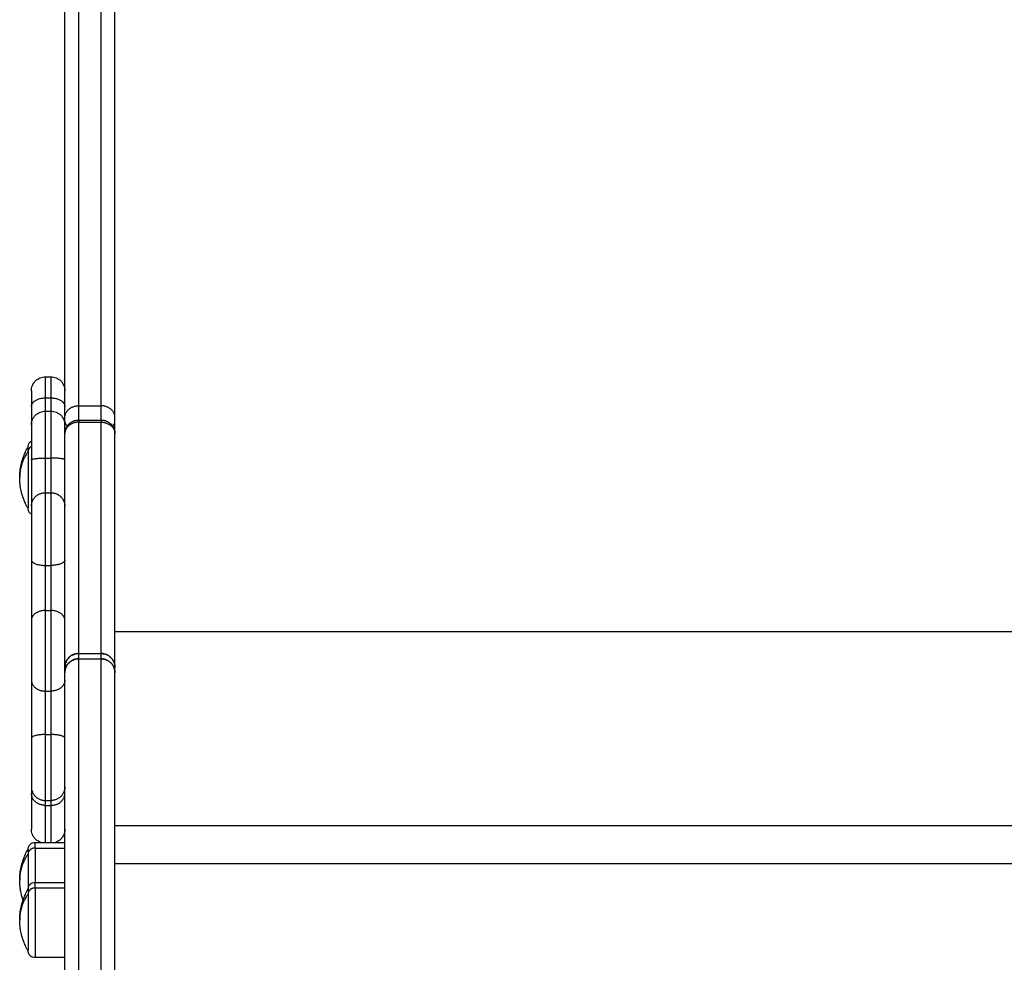
# Model space of a CAD drawing. Units: millimetres. Extents: x -4.4 to 6.9, y 0 to 13.1.
# Drawn here: x 3 to 3.3, y 8.5 to 8.9 of the extents above; entities that cross this region are included whole.
import ezdxf

# ---------------------------------------------------------------- set-up
doc = ezdxf.new("R2010")
doc.units = ezdxf.units.MM
doc.layers.add('Make2D$Visible$Curves', color=7, linetype='Continuous')
doc.layers.add('Make2D$Visible$Tangents', color=8, linetype='Continuous')

# ---------------------------------------------------------------- blocks, each defined once
blk = doc.blocks.new('OPSHA_S085B')
at = {"layer": 'Make2D$Visible$Curves', "color": 0, "lineweight": -3}
for points, weights in [([(1763.99088, 6914.93115), (1763.99088, 6915.31081), (1763.99088, 6915.8356)], [1, 0.990945970188, 1]), ([(1764.00888, 6914.93115), (1764.00888, 6915.31081), (1764.00888, 6915.8356)], [1, 0.990945970188, 1]), ([(1763.97888, 6914.94076), (1763.97888, 6914.94076), (1763.97888, 6914.93515)], [1, 0.89735805532, 1]), ([(1763.97888, 6914.93515), (1763.97888, 6914.93038), (1763.97888, 6914.92843)], [1, 0.93460681659, 0.952537628061]), ([(1763.97888, 6914.92843), (1763.97888, 6914.92843), (1763.97888, 6914.91594)], [1, 0.752563646414, 1]), ([(1763.99088, 6914.84143), (1763.99088, 6914.84244), (1763.99088, 6914.92525)], [1, 0.962213351265, 1]), ([(1764.00888, 6914.84143), (1764.00888, 6914.84244), (1764.00888, 6914.92525)], [1, 0.962213351265, 1]), ([(1763.97768, 6914.91892), (1763.97768, 6914.92056), (1763.97768, 6914.92056)], [1, 0.894617255526, 0.865067764398]), ([(1763.97888, 6914.91594), (1763.97888, 6914.90288), (1763.97888, 6914.89933)], [1, 0.835096414884, 1]), ([(1763.97888, 6914.87998), (1763.97888, 6914.86779), (1763.97888, 6914.85838)], [1, 0.835096414884, 1]), ([(1763.97888, 6914.8369), (1763.97888, 6914.82885), (1763.97888, 6914.81609)], [1, 0.835096414884, 1]), ([(1763.97888, 6914.79852), (1763.97888, 6914.79779), (1763.97888, 6914.79619)], [1, 0.988358480183, 1]), ([(1763.97888, 6914.79619), (1763.97888, 6914.78333), (1763.97888, 6914.78333)], [1, 0.963014703403, 1]), ([(1763.97768, 6914.77611), (1763.97768, 6914.77611), (1763.97768, 6914.77446)], [1, 0.961860756799, 1]), ([(1763.97768, 6914.76178), (1763.97768, 6914.76178), (1763.97768, 6914.76013)], [1, 0.961860756799, 1])]:
    blk.add_rational_spline(points, weights, degree=2, dxfattribs=at)
for points, knots in [([(1763.97888, 6914.94076), (1763.97888, 6914.94076), (1763.97888, 6914.94078), (1763.97888, 6914.94078), (1763.97888, 6914.94079), (1763.97889, 6914.94081), (1763.97889, 6914.94082), (1763.97889, 6914.94086), (1763.97889, 6914.94088), (1763.97889, 6914.94096), (1763.97889, 6914.941), (1763.9789, 6914.94116), (1763.97891, 6914.94126), (1763.97893, 6914.94146), (1763.97895, 6914.94156), (1763.97903, 6914.94198), (1763.97912, 6914.9423), (1763.97949, 6914.94323), (1763.97987, 6914.94381), (1763.98035, 6914.94429), (1763.98083, 6914.94478), (1763.98141, 6914.94515), (1763.98263, 6914.94564), (1763.98325, 6914.94576), (1763.98388, 6914.94576)], [0, 0, 0, 0, 0, 0, 0.018744, 0.018744, 0.056233, 0.056233, 0.131209, 0.131209, 0.281174, 0.281174, 0.588067, 0.588067, 0.901562, 0.901562, 1.878626, 1.878626, 3.942841, 3.942841, 3.942841, 5.99839, 5.99839, 7.895236, 7.895236, 7.895236, 7.895236]), ([(1763.98588, 6914.94576), (1763.98651, 6914.94576), (1763.98714, 6914.94564), (1763.98836, 6914.94515), (1763.98894, 6914.94478), (1763.98942, 6914.94429), (1763.9899, 6914.94381), (1763.99028, 6914.94323), (1763.99065, 6914.9423), (1763.99074, 6914.94198), (1763.99082, 6914.94156), (1763.99084, 6914.94146), (1763.99086, 6914.94126), (1763.99087, 6914.94116), (1763.99088, 6914.941), (1763.99088, 6914.94096), (1763.99088, 6914.94088), (1763.99088, 6914.94086), (1763.99088, 6914.94082), (1763.99088, 6914.94081), (1763.99088, 6914.94079), (1763.99088, 6914.94078), (1763.99088, 6914.94077), (1763.99088, 6914.94077), (1763.99088, 6914.94076), (1763.99088, 6914.94076), (1763.99088, 6914.94076), (1763.99088, 6914.94076), (1763.99088, 6914.94076)], [0, 0, 0, 0, 1.896846, 1.896846, 3.952395, 3.952395, 3.952395, 6.009271, 6.009271, 6.982861, 6.982861, 7.295242, 7.295242, 7.601044, 7.601044, 7.750475, 7.750475, 7.825189, 7.825189, 7.862547, 7.862547, 7.881227, 7.881227, 7.890566, 7.890566, 7.895236, 7.895236, 7.895236, 7.895236, 7.895236, 7.895236]), ([(1763.97888, 6914.92843), (1763.97888, 6914.92844), (1763.97888, 6914.92845), (1763.97888, 6914.92846), (1763.97888, 6914.92846), (1763.97889, 6914.92848), (1763.97889, 6914.9285), (1763.97889, 6914.92853), (1763.97889, 6914.92856), (1763.97889, 6914.92863), (1763.97889, 6914.92868), (1763.9789, 6914.92883), (1763.97891, 6914.92893), (1763.97893, 6914.92914), (1763.97895, 6914.92924), (1763.97903, 6914.92966), (1763.97912, 6914.92997), (1763.97949, 6914.93091), (1763.97987, 6914.93149), (1763.98035, 6914.93197), (1763.98083, 6914.93245), (1763.98141, 6914.93283), (1763.98263, 6914.93331), (1763.98325, 6914.93343), (1763.98388, 6914.93343)], [0, 0, 0, 0, 0.014008, 0.014008, 0.032686, 0.032686, 0.070041, 0.070041, 0.144751, 0.144751, 0.294183, 0.294183, 0.599986, 0.599986, 0.912367, 0.912367, 1.88596, 1.88596, 3.942841, 3.942841, 3.942841, 5.99839, 5.99839, 7.895236, 7.895236, 7.895236, 7.895236]), ([(1763.98588, 6914.93343), (1763.98651, 6914.93343), (1763.98714, 6914.93331), (1763.98836, 6914.93283), (1763.98894, 6914.93245), (1763.98942, 6914.93197), (1763.9899, 6914.93149), (1763.99028, 6914.93091), (1763.99065, 6914.92997), (1763.99074, 6914.92966), (1763.99082, 6914.92924), (1763.99084, 6914.92914), (1763.99086, 6914.92893), (1763.99087, 6914.92883), (1763.99088, 6914.92868), (1763.99088, 6914.92863), (1763.99088, 6914.92856), (1763.99088, 6914.92853), (1763.99088, 6914.9285), (1763.99088, 6914.92848), (1763.99088, 6914.92846), (1763.99088, 6914.92846), (1763.99088, 6914.92845), (1763.99088, 6914.92844), (1763.99088, 6914.92843)], [0, 0, 0, 0, 1.896846, 1.896846, 3.952395, 3.952395, 3.952395, 6.009271, 6.009271, 6.982861, 6.982861, 7.295242, 7.295242, 7.601044, 7.601044, 7.750475, 7.750475, 7.825189, 7.825189, 7.862547, 7.862547, 7.881227, 7.881227, 7.895236, 7.895236, 7.895236, 7.895236]), ([(1763.97468, 6914.90956), (1763.97468, 6914.90997), (1763.9747, 6914.91038), (1763.97474, 6914.91114), (1763.97477, 6914.9115), (1763.97483, 6914.91211), (1763.97487, 6914.91237), (1763.97493, 6914.91284), (1763.97497, 6914.91305), (1763.97506, 6914.91357), (1763.97511, 6914.91387), (1763.97552, 6914.91574), (1763.97603, 6914.91726), (1763.97671, 6914.91871), (1763.977, 6914.91934), (1763.97733, 6914.91996), (1763.97768, 6914.92056)], [34.099739, 34.099739, 34.099739, 34.099739, 35.321704, 35.321704, 36.391804, 36.391804, 37.170648, 37.170648, 37.820469, 37.820469, 38.745715, 38.745715, 43.55053, 43.55053, 43.55053, 45.65516, 45.65516, 45.65516, 45.65516]), ([(1763.97768, 6914.92056), (1763.97768, 6914.92057), (1763.97768, 6914.92057), (1763.97768, 6914.92058), (1763.97768, 6914.92058), (1763.97768, 6914.92059), (1763.97768, 6914.9206), (1763.97769, 6914.92061), (1763.97769, 6914.92063), (1763.97769, 6914.92066), (1763.97769, 6914.92069), (1763.97769, 6914.92076), (1763.9777, 6914.92081), (1763.97771, 6914.92092), (1763.97772, 6914.92097), (1763.97776, 6914.92118), (1763.9778, 6914.92133), (1763.97799, 6914.9218), (1763.97818, 6914.92209), (1763.97842, 6914.92233), (1763.97856, 6914.92247), (1763.97872, 6914.9226), (1763.97888, 6914.9227)], [0, 0, 0, 0, 0.007004, 0.007004, 0.016343, 0.016343, 0.03502, 0.03502, 0.072376, 0.072376, 0.147091, 0.147091, 0.299993, 0.299993, 0.456184, 0.456184, 0.94298, 0.94298, 1.971421, 1.971421, 1.971421, 2.571806, 2.571806, 2.571806, 2.571806]), ([(1763.97768, 6914.89856), (1763.97733, 6914.89917), (1763.977, 6914.89978), (1763.97671, 6914.90042), (1763.97603, 6914.90187), (1763.97552, 6914.90339), (1763.97511, 6914.90526), (1763.97506, 6914.90556), (1763.97497, 6914.90608), (1763.97493, 6914.90629), (1763.97487, 6914.90676), (1763.97483, 6914.90702), (1763.97477, 6914.90763), (1763.97474, 6914.90799), (1763.9747, 6914.90875), (1763.97468, 6914.90916), (1763.97468, 6914.90956)], [22.544318, 22.544318, 22.544318, 22.544318, 24.648948, 24.648948, 24.648948, 29.453763, 29.453763, 30.379009, 30.379009, 31.02883, 31.02883, 31.807674, 31.807674, 32.877774, 32.877774, 34.099739, 34.099739, 34.099739, 34.099739]), ([(1763.97888, 6914.89643), (1763.97872, 6914.89653), (1763.97856, 6914.89666), (1763.97842, 6914.8968), (1763.97818, 6914.89704), (1763.97799, 6914.89733), (1763.9778, 6914.89779), (1763.97776, 6914.89795), (1763.97772, 6914.89816), (1763.97771, 6914.89821), (1763.9777, 6914.89831), (1763.97769, 6914.89836), (1763.97769, 6914.89844), (1763.97769, 6914.89847), (1763.97769, 6914.8985), (1763.97769, 6914.89851), (1763.97768, 6914.89853), (1763.97768, 6914.89854), (1763.97768, 6914.89855), (1763.97768, 6914.89855), (1763.97768, 6914.89856), (1763.97768, 6914.89856), (1763.97768, 6914.89856)], [1.375813, 1.375813, 1.375813, 1.375813, 1.976198, 1.976198, 1.976198, 3.004636, 3.004636, 3.491431, 3.491431, 3.647621, 3.647621, 3.800522, 3.800522, 3.875238, 3.875238, 3.912594, 3.912594, 3.931274, 3.931274, 3.940613, 3.940613, 3.947612, 3.947612, 3.947612, 3.947612]), ([(1763.99588, 6914.84643), (1763.99562, 6914.84643), (1763.99506, 6914.84639), (1763.99423, 6914.84618), (1763.99342, 6914.84581), (1763.99267, 6914.8453), (1763.99202, 6914.84465), (1763.9915, 6914.8439), (1763.99114, 6914.84309), (1763.99093, 6914.84226), (1763.99089, 6914.8417), (1763.99088, 6914.84143)], [0, 0, 0, 0, 0.809438, 1.663253, 2.551853, 3.462713, 4.381242, 5.292102, 6.180702, 7.034517, 7.843954, 7.843954, 7.843954, 7.843954]), ([(1763.99344, 6914.84579), (1763.99349, 6914.84582), (1763.99354, 6914.84585), (1763.99366, 6914.84591), (1763.99374, 6914.84595), (1763.99389, 6914.84602), (1763.99397, 6914.84605), (1763.99412, 6914.84611), (1763.9942, 6914.84614), (1763.99435, 6914.84619), (1763.99443, 6914.84622), (1763.99466, 6914.84628), (1763.99482, 6914.84632), (1763.99513, 6914.84638), (1763.99528, 6914.8464), (1763.99559, 6914.84643), (1763.99574, 6914.84643), (1763.99588, 6914.84643)], [-2.614652, -2.614652, -2.614652, -2.614652, -2.451236, -2.451236, -2.206112, -2.206112, -1.960988, -1.960988, -1.715865, -1.715865, -1.470741, -1.470741, -0.980494, -0.980494, -0.490247, -0.490247, 0, 0, 0, 0]), ([(1764.00888, 6914.84143), (1764.00888, 6914.84158), (1764.00888, 6914.84173), (1764.00885, 6914.84203), (1764.00883, 6914.84219), (1764.00877, 6914.8425), (1764.00874, 6914.84265), (1764.00867, 6914.84289), (1764.00865, 6914.84296), (1764.00859, 6914.84312), (1764.00856, 6914.8432), (1764.0085, 6914.84335), (1764.00847, 6914.84343), (1764.0084, 6914.84358), (1764.00837, 6914.84365), (1764.00829, 6914.8438), (1764.00825, 6914.84388), (1764.00816, 6914.84402), (1764.00812, 6914.8441), (1764.00802, 6914.84424), (1764.00797, 6914.84431), (1764.00787, 6914.84445), (1764.00782, 6914.84452), (1764.00771, 6914.84465), (1764.00766, 6914.84472), (1764.00754, 6914.84484), (1764.00748, 6914.84491), (1764.00736, 6914.84503), (1764.0073, 6914.84509), (1764.00717, 6914.8452), (1764.0071, 6914.84526), (1764.00697, 6914.84537), (1764.0069, 6914.84542), (1764.00676, 6914.84552), (1764.00669, 6914.84557), (1764.00655, 6914.84566), (1764.00648, 6914.84571), (1764.00633, 6914.84579), (1764.00626, 6914.84583), (1764.00611, 6914.84591), (1764.00603, 6914.84595), (1764.00588, 6914.84602), (1764.0058, 6914.84605), (1764.00565, 6914.84611), (1764.00557, 6914.84614), (1764.00542, 6914.84619), (1764.00534, 6914.84622), (1764.00511, 6914.84628), (1764.00495, 6914.84632), (1764.00464, 6914.84638), (1764.00449, 6914.8464), (1764.00418, 6914.84643), (1764.00403, 6914.84643), (1764.00388, 6914.84643)], [-7.843954, -7.843954, -7.843954, -7.843954, -7.353707, -7.353707, -6.863459, -6.863459, -6.373212, -6.373212, -6.128089, -6.128089, -5.882965, -5.882965, -5.637842, -5.637842, -5.392718, -5.392718, -5.147595, -5.147595, -4.902471, -4.902471, -4.657348, -4.657348, -4.412224, -4.412224, -4.1671, -4.1671, -3.921977, -3.921977, -3.676853, -3.676853, -3.43173, -3.43173, -3.186606, -3.186606, -2.941483, -2.941483, -2.696359, -2.696359, -2.451236, -2.451236, -2.206112, -2.206112, -1.960988, -1.960988, -1.715865, -1.715865, -1.470741, -1.470741, -0.980494, -0.980494, -0.490247, -0.490247, 0, 0, 0, 0]), ([(1764.00388, 6914.84643), (1764.00415, 6914.84643), (1764.00471, 6914.84639), (1764.00554, 6914.84618), (1764.00607, 6914.84594), (1764.00633, 6914.84579), (1764.00633, 6914.84579)], [0, 0, 0, 0, 0.809438, 1.663253, 2.551853, 2.551855, 2.551855, 2.551855, 2.551855]), ([(1763.99088, 6914.83954), (1763.99089, 6914.83981), (1763.99093, 6914.84036), (1763.99114, 6914.84119), (1763.9915, 6914.842), (1763.99202, 6914.84275), (1763.99267, 6914.8434), (1763.99342, 6914.84392), (1763.99423, 6914.84428), (1763.99506, 6914.84449), (1763.99562, 6914.84454), (1763.99588, 6914.84454)], [-7.843954, -7.843954, -7.843954, -7.843954, -7.034517, -6.180702, -5.292102, -4.381242, -3.462713, -2.551853, -1.663253, -0.809438, 0, 0, 0, 0]), ([(1763.99088, 6914.84143), (1763.99088, 6914.84158), (1763.99089, 6914.84173), (1763.99092, 6914.84203), (1763.99094, 6914.84219), (1763.991, 6914.8425), (1763.99103, 6914.84265), (1763.9911, 6914.84289), (1763.99112, 6914.84296), (1763.99118, 6914.84312), (1763.99121, 6914.8432), (1763.99127, 6914.84335), (1763.9913, 6914.84343), (1763.99137, 6914.84358), (1763.9914, 6914.84365), (1763.99147, 6914.84378), (1763.9915, 6914.84383), (1763.99152, 6914.84388)], [-7.843954, -7.843954, -7.843954, -7.843954, -7.353707, -7.353707, -6.863459, -6.863459, -6.373212, -6.373212, -6.128089, -6.128089, -5.882965, -5.882965, -5.637842, -5.637842, -5.392718, -5.392718, -5.229302, -5.229302, -5.229302, -5.229302]), ([(1763.99204, 6914.84463), (1763.99208, 6914.84468), (1763.99213, 6914.84473), (1763.99223, 6914.84484), (1763.99229, 6914.84491), (1763.99241, 6914.84503), (1763.99247, 6914.84509), (1763.99259, 6914.84519), (1763.99264, 6914.84523), (1763.99269, 6914.84528)], [-4.357753, -4.357753, -4.357753, -4.357753, -4.1671005, -4.1671005, -3.921977, -3.921977, -3.6768534, -3.6768534, -3.4862012, -3.4862012, -3.4862012, -3.4862012]), ([(1763.99269, 6914.84338), (1763.99264, 6914.84334), (1763.99259, 6914.84329), (1763.99247, 6914.84319), (1763.99241, 6914.84313), (1763.99229, 6914.84301), (1763.99223, 6914.84295), (1763.99213, 6914.84283), (1763.99208, 6914.84278), (1763.99204, 6914.84273)], [3.4862007, 3.4862007, 3.4862007, 3.4862007, 3.6768537, 3.6768537, 3.9219773, 3.9219773, 4.1671009, 4.1671009, 4.3577528, 4.3577528, 4.3577528, 4.3577528]), ([(1763.99588, 6914.84454), (1763.99574, 6914.84454), (1763.99559, 6914.84453), (1763.99528, 6914.8445), (1763.99513, 6914.84448), (1763.99482, 6914.84442), (1763.99466, 6914.84439), (1763.99443, 6914.84432), (1763.99435, 6914.8443), (1763.9942, 6914.84424), (1763.99412, 6914.84422), (1763.99397, 6914.84415), (1763.99389, 6914.84412), (1763.99374, 6914.84405), (1763.99366, 6914.84402), (1763.99354, 6914.84395), (1763.99349, 6914.84393), (1763.99344, 6914.8439)], [0, 0, 0, 0, 0.490247, 0.490247, 0.980494, 0.980494, 1.470741, 1.470741, 1.715865, 1.715865, 1.960989, 1.960989, 2.206112, 2.206112, 2.451236, 2.451236, 2.614652, 2.614652, 2.614652, 2.614652]), ([(1764.00633, 6914.8439), (1764.00607, 6914.84404), (1764.00554, 6914.84428), (1764.00471, 6914.84449), (1764.00415, 6914.84454), (1764.00388, 6914.84454)], [-2.551853, -2.551853, -2.551853, -2.551853, -1.663253, -0.809438, 0, 0, 0, 0]), ([(1764.00388, 6914.84454), (1764.00403, 6914.84454), (1764.00418, 6914.84453), (1764.00449, 6914.8445), (1764.00464, 6914.84448), (1764.00495, 6914.84442), (1764.00511, 6914.84439), (1764.00534, 6914.84432), (1764.00542, 6914.8443), (1764.00557, 6914.84424), (1764.00565, 6914.84422), (1764.0058, 6914.84415), (1764.00588, 6914.84412), (1764.00603, 6914.84405), (1764.00611, 6914.84402), (1764.00626, 6914.84394), (1764.00633, 6914.8439), (1764.00648, 6914.84381), (1764.00655, 6914.84377), (1764.00669, 6914.84367), (1764.00676, 6914.84363), (1764.0069, 6914.84352), (1764.00697, 6914.84347), (1764.0071, 6914.84336), (1764.00717, 6914.84331), (1764.0073, 6914.84319), (1764.00736, 6914.84313), (1764.00748, 6914.84301), (1764.00754, 6914.84295), (1764.00764, 6914.84283), (1764.00769, 6914.84278), (1764.00773, 6914.84273)], [0, 0, 0, 0, 0.490247, 0.490247, 0.980494, 0.980494, 1.470741, 1.470741, 1.715865, 1.715865, 1.960989, 1.960989, 2.206112, 2.206112, 2.451236, 2.451236, 2.696359, 2.696359, 2.941483, 2.941483, 3.186607, 3.186607, 3.43173, 3.43173, 3.676854, 3.676854, 3.921977, 3.921977, 4.167101, 4.167101, 4.357754, 4.357754, 4.357754, 4.357754]), ([(1764.00773, 6914.84273), (1764.00773, 6914.84273), (1764.00753, 6914.84297), (1764.00732, 6914.84319), (1764.00708, 6914.84338)], [-4.3812617, -4.3812617, -4.3812617, -4.3812617, -4.381242, -3.462713, -3.462713, -3.462713, -3.462713]), ([(1764.00773, 6914.84273), (1764.00774, 6914.84272), (1764.00775, 6914.8427), (1764.00782, 6914.84262), (1764.00787, 6914.84255), (1764.00797, 6914.84241), (1764.00802, 6914.84234), (1764.00812, 6914.8422), (1764.00816, 6914.84213), (1764.00825, 6914.84198), (1764.00829, 6914.84191), (1764.00837, 6914.84176), (1764.0084, 6914.84168), (1764.00847, 6914.84153), (1764.0085, 6914.84145), (1764.00856, 6914.8413), (1764.00859, 6914.84122), (1764.00865, 6914.84107), (1764.00867, 6914.84099), (1764.00874, 6914.84076), (1764.00877, 6914.8406), (1764.00883, 6914.84029), (1764.00885, 6914.84014), (1764.00888, 6914.83983), (1764.00888, 6914.83968), (1764.00888, 6914.83954)], [4.357772, 4.357772, 4.357772, 4.357772, 4.412224, 4.412224, 4.657348, 4.657348, 4.902472, 4.902472, 5.147595, 5.147595, 5.392719, 5.392719, 5.637842, 5.637842, 5.882966, 5.882966, 6.128089, 6.128089, 6.373213, 6.373213, 6.86346, 6.86346, 7.353707, 7.353707, 7.843954, 7.843954, 7.843954, 7.843954]), ([(1764.00825, 6914.84388), (1764.00839, 6914.84362), (1764.00863, 6914.84309), (1764.00884, 6914.84226), (1764.00888, 6914.8417), (1764.00888, 6914.84143)], [5.292102, 5.292102, 5.292102, 5.292102, 6.180702, 7.034517, 7.843954, 7.843954, 7.843954, 7.843954]), ([(1763.99152, 6914.84198), (1763.9915, 6914.84193), (1763.99147, 6914.84188), (1763.9914, 6914.84176), (1763.99137, 6914.84168), (1763.9913, 6914.84153), (1763.99127, 6914.84145), (1763.99121, 6914.8413), (1763.99118, 6914.84122), (1763.99112, 6914.84107), (1763.9911, 6914.84099), (1763.99103, 6914.84076), (1763.991, 6914.8406), (1763.99094, 6914.84029), (1763.99092, 6914.84014), (1763.99089, 6914.83983), (1763.99088, 6914.83968), (1763.99088, 6914.83954)], [5.229303, 5.229303, 5.229303, 5.229303, 5.392719, 5.392719, 5.637842, 5.637842, 5.882966, 5.882966, 6.128089, 6.128089, 6.373213, 6.373213, 6.86346, 6.86346, 7.353707, 7.353707, 7.843954, 7.843954, 7.843954, 7.843954]), ([(1764.00888, 6914.83954), (1764.00888, 6914.83981), (1764.00884, 6914.84036), (1764.00863, 6914.84119), (1764.00839, 6914.84172), (1764.00825, 6914.84198)], [-7.843954, -7.843954, -7.843954, -7.843954, -7.034517, -6.180702, -5.292102, -5.292102, -5.292102, -5.292102]), ([(1763.98225, 6914.77861), (1763.98218, 6914.77863), (1763.98211, 6914.77866), (1763.98141, 6914.77894), (1763.98083, 6914.77931), (1763.98035, 6914.7798), (1763.97987, 6914.78028), (1763.97949, 6914.78086), (1763.97912, 6914.78179), (1763.97903, 6914.78211), (1763.97895, 6914.78253), (1763.97893, 6914.78263), (1763.97891, 6914.78283), (1763.9789, 6914.78293), (1763.97889, 6914.78309), (1763.97889, 6914.78313), (1763.97889, 6914.78321), (1763.97889, 6914.78323), (1763.97889, 6914.78327), (1763.97889, 6914.78328), (1763.97888, 6914.7833), (1763.97888, 6914.78331), (1763.97888, 6914.78332), (1763.97888, 6914.78333), (1763.97888, 6914.78333)], [1.681891, 1.681891, 1.681891, 1.681891, 1.896846, 1.896846, 3.952395, 3.952395, 3.952395, 6.009271, 6.009271, 6.982861, 6.982861, 7.295242, 7.295242, 7.601044, 7.601044, 7.750475, 7.750475, 7.825189, 7.825189, 7.862547, 7.862547, 7.881227, 7.881227, 7.895236, 7.895236, 7.895236, 7.895236]), ([(1763.99088, 6914.78333), (1763.99088, 6914.78333), (1763.99088, 6914.78333), (1763.99088, 6914.78333), (1763.99088, 6914.78333), (1763.99088, 6914.78332), (1763.99088, 6914.78332), (1763.99088, 6914.78331), (1763.99088, 6914.7833), (1763.99088, 6914.78328), (1763.99088, 6914.78327), (1763.99088, 6914.78323), (1763.99088, 6914.78321), (1763.99088, 6914.78313), (1763.99088, 6914.78309), (1763.99087, 6914.78293), (1763.99086, 6914.78283), (1763.99084, 6914.78263), (1763.99082, 6914.78253), (1763.99074, 6914.78211), (1763.99065, 6914.78179), (1763.99028, 6914.78086), (1763.9899, 6914.78028), (1763.98942, 6914.7798), (1763.98894, 6914.77931), (1763.98836, 6914.77894), (1763.98766, 6914.77866), (1763.98759, 6914.77863), (1763.98752, 6914.77861)], [0, 0, 0, 0, 0, 0, 0.004669, 0.004669, 0.014008, 0.014008, 0.032686, 0.032686, 0.070041, 0.070041, 0.144751, 0.144751, 0.294183, 0.294183, 0.599986, 0.599986, 0.912367, 0.912367, 1.88596, 1.88596, 3.942841, 3.942841, 3.942841, 5.99839, 5.99839, 6.213345, 6.213345, 6.213345, 6.213345]), ([(1763.97468, 6914.76511), (1763.97468, 6914.76552), (1763.9747, 6914.76592), (1763.97474, 6914.76669), (1763.97477, 6914.76704), (1763.97483, 6914.76765), (1763.97487, 6914.76791), (1763.97493, 6914.76838), (1763.97497, 6914.7686), (1763.97506, 6914.76911), (1763.97511, 6914.76942), (1763.97552, 6914.77128), (1763.97603, 6914.7728), (1763.97671, 6914.77425), (1763.977, 6914.77489), (1763.97733, 6914.77551), (1763.97768, 6914.77611)], [34.099739, 34.099739, 34.099739, 34.099739, 35.321704, 35.321704, 36.391804, 36.391804, 37.170648, 37.170648, 37.820469, 37.820469, 38.745715, 38.745715, 43.55053, 43.55053, 43.55053, 45.65516, 45.65516, 45.65516, 45.65516]), ([(1763.97768, 6914.77611), (1763.97768, 6914.77611), (1763.97768, 6914.77612), (1763.97768, 6914.77612), (1763.97768, 6914.77613), (1763.97768, 6914.77613), (1763.97768, 6914.77614), (1763.97769, 6914.77616), (1763.97769, 6914.77617), (1763.97769, 6914.77621), (1763.97769, 6914.77623), (1763.97769, 6914.77631), (1763.9777, 6914.77636), (1763.97771, 6914.77646), (1763.97772, 6914.77651), (1763.97776, 6914.77672), (1763.9778, 6914.77688), (1763.97799, 6914.77735), (1763.97818, 6914.77764), (1763.97842, 6914.77788), (1763.97866, 6914.77812), (1763.97895, 6914.77831), (1763.97956, 6914.77855), (1763.97987, 6914.77861), (1763.98018, 6914.77861)], [0, 0, 0, 0, 0.007004, 0.007004, 0.016343, 0.016343, 0.03502, 0.03502, 0.072376, 0.072376, 0.147091, 0.147091, 0.299993, 0.299993, 0.456184, 0.456184, 0.94298, 0.94298, 1.971421, 1.971421, 1.971421, 2.999195, 2.999195, 3.947618, 3.947618, 3.947618, 3.947618]), ([(1763.9759, 6914.75794), (1763.97561, 6914.75878), (1763.97537, 6914.75963), (1763.97511, 6914.7608), (1763.97506, 6914.76111), (1763.97497, 6914.76162), (1763.97493, 6914.76184), (1763.97487, 6914.76231), (1763.97483, 6914.76257), (1763.97477, 6914.76318), (1763.97474, 6914.76353), (1763.9747, 6914.7643), (1763.97468, 6914.7647), (1763.97468, 6914.76511)], [26.788009, 26.788009, 26.788009, 26.788009, 29.453763, 29.453763, 30.379009, 30.379009, 31.02883, 31.02883, 31.807674, 31.807674, 32.877774, 32.877774, 34.099739, 34.099739, 34.099739, 34.099739]), ([(1763.97468, 6914.75078), (1763.97468, 6914.75118), (1763.9747, 6914.75159), (1763.97474, 6914.75235), (1763.97477, 6914.75271), (1763.97483, 6914.75332), (1763.97487, 6914.75358), (1763.97493, 6914.75405), (1763.97497, 6914.75426), (1763.97506, 6914.75478), (1763.97511, 6914.75508), (1763.97552, 6914.75695), (1763.97603, 6914.75847), (1763.97671, 6914.75992), (1763.977, 6914.76056), (1763.97733, 6914.76118), (1763.97768, 6914.76178)], [34.099739, 34.099739, 34.099739, 34.099739, 35.321704, 35.321704, 36.391804, 36.391804, 37.170648, 37.170648, 37.820469, 37.820469, 38.745715, 38.745715, 43.55053, 43.55053, 43.55053, 45.65516, 45.65516, 45.65516, 45.65516]), ([(1763.97768, 6914.76178), (1763.97768, 6914.76178), (1763.97768, 6914.76178), (1763.97768, 6914.76179), (1763.97768, 6914.76179), (1763.97768, 6914.7618), (1763.97768, 6914.76181), (1763.97769, 6914.76183), (1763.97769, 6914.76184), (1763.97769, 6914.76188), (1763.97769, 6914.7619), (1763.97769, 6914.76198), (1763.9777, 6914.76203), (1763.97771, 6914.76213), (1763.97772, 6914.76218), (1763.97776, 6914.76239), (1763.9778, 6914.76255), (1763.97799, 6914.76301), (1763.97818, 6914.7633), (1763.97842, 6914.76354), (1763.97866, 6914.76379), (1763.97895, 6914.76398), (1763.97956, 6914.76422), (1763.97987, 6914.76428), (1763.98018, 6914.76428)], [0, 0, 0, 0, 0.007004, 0.007004, 0.016343, 0.016343, 0.03502, 0.03502, 0.072376, 0.072376, 0.147091, 0.147091, 0.299993, 0.299993, 0.456184, 0.456184, 0.94298, 0.94298, 1.971421, 1.971421, 1.971421, 2.999195, 2.999195, 3.947618, 3.947618, 3.947618, 3.947618]), ([(1763.97768, 6914.73978), (1763.97733, 6914.74038), (1763.977, 6914.741), (1763.97671, 6914.74163), (1763.97603, 6914.74308), (1763.97552, 6914.7446), (1763.97511, 6914.74647), (1763.97506, 6914.74677), (1763.97497, 6914.74729), (1763.97493, 6914.7475), (1763.97487, 6914.74797), (1763.97483, 6914.74823), (1763.97477, 6914.74884), (1763.97474, 6914.7492), (1763.9747, 6914.74996), (1763.97468, 6914.75037), (1763.97468, 6914.75078)], [22.544318, 22.544318, 22.544318, 22.544318, 24.648948, 24.648948, 24.648948, 29.453763, 29.453763, 30.379009, 30.379009, 31.02883, 31.02883, 31.807674, 31.807674, 32.877774, 32.877774, 34.099739, 34.099739, 34.099739, 34.099739]), ([(1763.98018, 6914.73728), (1763.97987, 6914.73728), (1763.97956, 6914.73734), (1763.97895, 6914.73758), (1763.97866, 6914.73777), (1763.97842, 6914.73801), (1763.97818, 6914.73825), (1763.97799, 6914.73854), (1763.9778, 6914.73901), (1763.97776, 6914.73916), (1763.97772, 6914.73937), (1763.97771, 6914.73942), (1763.9777, 6914.73953), (1763.97769, 6914.73958), (1763.97769, 6914.73965), (1763.97769, 6914.73968), (1763.97769, 6914.73971), (1763.97769, 6914.73973), (1763.97768, 6914.73975), (1763.97768, 6914.73975), (1763.97768, 6914.73976), (1763.97768, 6914.73976), (1763.97768, 6914.73977), (1763.97768, 6914.73977), (1763.97768, 6914.73978)], [0, 0, 0, 0, 0.948423, 0.948423, 1.976198, 1.976198, 1.976198, 3.004636, 3.004636, 3.491431, 3.491431, 3.647621, 3.647621, 3.800522, 3.800522, 3.875238, 3.875238, 3.912594, 3.912594, 3.931274, 3.931274, 3.940613, 3.940613, 3.947618, 3.947618, 3.947618, 3.947618])]:
    blk.add_open_spline(points, degree=3, knots=knots, dxfattribs=at)
for points, degree in [([(1763.98388, 6914.94576), (1763.98488, 6914.94576), (1763.98588, 6914.94576)], 2), ([(1763.98388, 6914.93343), (1763.98488, 6914.93343), (1763.98588, 6914.93343)], 2), ([(1763.99088, 6914.92525), (1763.99088, 6914.9275), (1763.99088, 6914.92975)], 2), ([(1763.99588, 6914.93025), (1763.99988, 6914.93025), (1764.00388, 6914.93025)], 2), ([(1764.00888, 6914.92525), (1764.00888, 6914.9275), (1764.00888, 6914.92975)], 2), ([(1764.00708, 6914.84528), (1764.00732, 6914.84508), (1764.00753, 6914.84486), (1764.00773, 6914.84463)], 3), ([(1763.99088, 6914.83954), (1763.99088, 6914.84048), (1763.99088, 6914.84143)], 2), ([(1764.00888, 6914.83954), (1764.00888, 6914.84048), (1764.00888, 6914.84143)], 2), ([(1763.98018, 6914.77861), (1763.98553, 6914.77861), (1763.99088, 6914.77861)], 2), ([(1763.98018, 6914.76428), (1763.98553, 6914.76428), (1763.99088, 6914.76428)], 2), ([(1763.99088, 6914.73728), (1763.98553, 6914.73728), (1763.98018, 6914.73728)], 2)]:
    blk.add_open_spline(points, degree=degree, dxfattribs=at)
for points, weights, knots in [([(1763.99088, 6914.92975), (1763.99088, 6914.9301), (1763.99088, 6914.93051), (1763.99088, 6914.93092), (1763.99088, 6914.93115)], [1, 0.921290349304, 1, 0.921290349304, 1], [0, 0, 0, 0.798821, 0.798821, 1.597642, 1.597642, 1.597642]), ([(1764.00888, 6914.92975), (1764.00888, 6914.9301), (1764.00888, 6914.93051), (1764.00888, 6914.93092), (1764.00888, 6914.93115)], [1, 0.921290349304, 1, 0.921290349304, 1], [0, 0, 0, 0.798821, 0.798821, 1.597642, 1.597642, 1.597642]), ([(1763.99088, 6914.92525), (1763.99088, 6914.92622), (1763.99125, 6914.92713), (1763.99163, 6914.92807), (1763.99235, 6914.92878), (1763.99307, 6914.9295), (1763.99401, 6914.92988), (1763.99491, 6914.93025), (1763.99588, 6914.93025)], [0.962419314971, 0.927221960243, 0.927221960243, 0.927221960243, 0.965431125896, 0.927221960243, 0.927221960243, 0.927221960243, 0.962419133645], [0.081093, 0.081093, 0.081093, 2.016182, 2.016182, 4.032365, 4.032365, 6.048547, 6.048547, 7.983631, 7.983631, 7.983631]), ([(1764.00388, 6914.93025), (1764.00486, 6914.93025), (1764.00576, 6914.92988), (1764.0067, 6914.9295), (1764.00742, 6914.92878), (1764.00814, 6914.92807), (1764.00852, 6914.92713), (1764.00888, 6914.92622), (1764.00888, 6914.92525)], [0.962419133645, 0.927221960243, 0.927221960243, 0.927221960243, 0.965431125896, 0.927221960243, 0.927221960243, 0.927221960243, 0.962419314971], [0.081098, 0.081098, 0.081098, 2.016182, 2.016182, 4.032365, 4.032365, 6.048547, 6.048547, 7.983636, 7.983636, 7.983636]), ([(1763.97768, 6914.91892), (1763.97768, 6914.91313), (1763.97768, 6914.90378), (1763.97768, 6914.89856), (1763.97768, 6914.89856)], [1, 0.707106781187, 1, 0.812489525661, 0.865067764398], [-34.557519, -34.557519, -34.557519, -17.27876, -17.27876, -6.216884, -6.216884, -6.216884]), ([(1763.97888, 6914.89933), (1763.97888, 6914.89759), (1763.97888, 6914.89178), (1763.97888, 6914.88596), (1763.97888, 6914.87998)], [1, 0.912212668308, 1, 0.912212668308, 1], [0, 0, 0, 12.161699, 12.161699, 24.323398, 24.323398, 24.323398]), ([(1763.97888, 6914.85838), (1763.97888, 6914.85375), (1763.97888, 6914.8473), (1763.97888, 6914.84085), (1763.97888, 6914.8369)], [1, 0.912212668308, 1, 0.912212668308, 1], [0, 0, 0, 12.161699, 12.161699, 24.323398, 24.323398, 24.323398]), ([(1763.99088, 6914.65954), (1763.99088, 6914.65954), (1763.99088, 6914.74922), (1763.99088, 6914.83891), (1763.99088, 6914.83954)], [1, 0.708348997547, 1, 0.708348997547, 1], [0.755486, 0.755486, 0.755486, 141.810685, 141.810685, 282.865884, 282.865884, 282.865884]), ([(1764.00888, 6914.65954), (1764.00888, 6914.65954), (1764.00888, 6914.74922), (1764.00888, 6914.83891), (1764.00888, 6914.83954)], [1, 0.708348997547, 1, 0.708348997547, 1], [0.755486, 0.755486, 0.755486, 141.810685, 141.810685, 282.865884, 282.865884, 282.865884]), ([(1763.97888, 6914.81609), (1763.97888, 6914.81027), (1763.97888, 6914.80511), (1763.97888, 6914.79995), (1763.97888, 6914.79852)], [1, 0.922851888645, 1, 0.922851888645, 1], [0, 0, 0, 11.390529, 11.390529, 22.781057, 22.781057, 22.781057]), ([(1763.97768, 6914.77446), (1763.97768, 6914.77009), (1763.97768, 6914.7621), (1763.97768, 6914.76194), (1763.97768, 6914.76178)], [1, 0.79797855497, 1, 0.994857527078, 0.98997685832], [-34.557519, -34.557519, -34.557519, -20.326541, -20.326541, -19.96429, -19.96429, -19.96429]), ([(1763.97768, 6914.76013), (1763.97768, 6914.75434), (1763.97768, 6914.74499), (1763.97768, 6914.73978), (1763.97768, 6914.73978)], [1, 0.707106781187, 1, 0.812489525661, 0.865067764398], [-34.557519, -34.557519, -34.557519, -17.27876, -17.27876, -6.216884, -6.216884, -6.216884])]:
    blk.add_rational_spline(points, weights, degree=2, knots=knots, dxfattribs=at)
at = {"layer": 'Make2D$Visible$Tangents', "color": 0, "lineweight": -3}
for points, weights in [([(1763.99588, 6914.93537), (1763.99588, 6915.31467), (1763.99588, 6915.83895)], [1, 0.990946004601, 1]), ([(1764.00388, 6914.93537), (1764.00388, 6915.31467), (1764.00388, 6915.83895)], [1, 0.990946004601, 1]), ([(1763.98388, 6914.94576), (1763.98388, 6914.94576), (1763.98388, 6914.9382)], [1, 0.897358055321, 1]), ([(1763.98588, 6914.94576), (1763.98588, 6914.94576), (1763.98588, 6914.9382)], [1, 0.897358055321, 1]), ([(1763.97888, 6914.93515), (1763.97888, 6914.9382), (1763.98388, 6914.9382)], [1, 0.707106781187, 1]), ([(1763.98388, 6914.9382), (1763.98388, 6914.93496), (1763.98388, 6914.93343)], [1, 0.92437676591, 0.918113740456]), ([(1763.98588, 6914.9382), (1763.99088, 6914.9382), (1763.99088, 6914.93515)], [1, 0.707106781186, 1]), ([(1763.98588, 6914.9382), (1763.98588, 6914.93496), (1763.98588, 6914.93343)], [1, 0.92437676591, 0.918113740456]), ([(1763.99088, 6914.93115), (1763.99088, 6914.93537), (1763.99588, 6914.93537)], [1, 0.707106781187, 1]), ([(1764.00888, 6914.93115), (1764.00888, 6914.93537), (1764.00388, 6914.93537)], [1, 0.707106781187, 1]), ([(1763.98388, 6914.93343), (1763.98388, 6914.93343), (1763.98388, 6914.9166)], [1, 0.752563646414, 1]), ([(1763.98588, 6914.93343), (1763.98588, 6914.93343), (1763.98588, 6914.9166)], [1, 0.752563646414, 1]), ([(1763.99088, 6914.92975), (1763.99088, 6914.92874), (1763.99204, 6914.92796)], [1, 0.869826889975, 0.85536174097]), ([(1763.99588, 6914.92949), (1763.99088, 6914.92949), (1763.99088, 6914.92525)], [1, 0.707106781186, 1]), ([(1763.99588, 6914.93025), (1763.99588, 6914.93025), (1763.99588, 6914.92949)], [0.869271803863, 0.896290985245, 1]), ([(1763.99588, 6914.84643), (1763.99588, 6914.84743), (1763.99588, 6914.92949)], [1, 0.96162442888, 0.998777882609]), ([(1764.00388, 6914.93025), (1764.00388, 6914.93025), (1764.00388, 6914.92949)], [0.869271803863, 0.896290985245, 1]), ([(1764.00388, 6914.92949), (1764.00888, 6914.92949), (1764.00888, 6914.92525)], [1, 0.707106781187, 1]), ([(1764.00388, 6914.84643), (1764.00388, 6914.84743), (1764.00388, 6914.92949)], [1, 0.96162442888, 0.998777882609]), ([(1764.00797, 6914.92813), (1764.00888, 6914.92886), (1764.00888, 6914.92975)], [0.859777940691, 0.883745513025, 1]), ([(1763.97888, 6914.92073), (1763.97768, 6914.92011), (1763.97768, 6914.91892)], [0.865812376224, 0.811182564776, 1]), ([(1763.97768, 6914.91892), (1763.97468, 6914.91459), (1763.97468, 6914.90956)], [1, 0.964763821238, 1]), ([(1763.97888, 6914.91594), (1763.97888, 6914.9166), (1763.98388, 6914.9166)], [1, 0.707106781187, 1]), ([(1763.98388, 6914.9166), (1763.98388, 6914.90681), (1763.98388, 6914.90415)], [1, 0.835096414884, 1]), ([(1763.99088, 6914.91594), (1763.99088, 6914.9166), (1763.98588, 6914.9166)], [1, 0.707106781187, 1]), ([(1763.98588, 6914.9166), (1763.98588, 6914.90681), (1763.98588, 6914.90415)], [1, 0.835096414884, 1]), ([(1763.97888, 6914.89933), (1763.97888, 6914.90415), (1763.98388, 6914.90415)], [1, 0.707106781187, 1]), ([(1763.98588, 6914.90415), (1763.99088, 6914.90415), (1763.99088, 6914.89933)], [1, 0.707106781187, 1]), ([(1763.97888, 6914.87998), (1763.97888, 6914.87807), (1763.98388, 6914.87807)], [1, 0.707106781186, 1]), ([(1763.98388, 6914.87807), (1763.98388, 6914.86894), (1763.98388, 6914.86187)], [1, 0.835096414884, 1]), ([(1763.99088, 6914.87998), (1763.99088, 6914.87807), (1763.98588, 6914.87807)], [1, 0.707106781186, 1]), ([(1763.98588, 6914.87807), (1763.98588, 6914.86894), (1763.98588, 6914.86187)], [1, 0.835096414884, 1]), ([(1763.98388, 6914.86187), (1763.97888, 6914.86187), (1763.97888, 6914.85838)], [1, 0.707106781186, 1]), ([(1763.99088, 6914.85838), (1763.99088, 6914.86187), (1763.98588, 6914.86187)], [1, 0.707106781187, 1]), ([(1763.97888, 6914.8369), (1763.97888, 6914.83294), (1763.98388, 6914.83294)], [1, 0.707106781187, 1]), ([(1763.99088, 6914.8369), (1763.99088, 6914.83294), (1763.98588, 6914.83294)], [1, 0.707106781187, 1]), ([(1763.98388, 6914.83294), (1763.98388, 6914.8269), (1763.98388, 6914.81733)], [1, 0.835096414884, 1]), ([(1763.98588, 6914.83294), (1763.98588, 6914.8269), (1763.98588, 6914.81733)], [1, 0.835096414884, 1]), ([(1763.98388, 6914.81733), (1763.97888, 6914.81733), (1763.97888, 6914.81609)], [1, 0.707106781187, 1]), ([(1763.99088, 6914.81609), (1763.99088, 6914.81733), (1763.98588, 6914.81733)], [1, 0.707106781177, 1]), ([(1763.97888, 6914.79852), (1763.97888, 6914.79367), (1763.98388, 6914.79367)], [1, 0.707106781187, 1]), ([(1763.99088, 6914.79852), (1763.99088, 6914.79367), (1763.98588, 6914.79367)], [1, 0.707106781187, 1]), ([(1763.98388, 6914.79192), (1763.97888, 6914.79192), (1763.97888, 6914.79619)], [1, 0.707106781187, 1]), ([(1763.98388, 6914.79367), (1763.98388, 6914.79312), (1763.98388, 6914.79192)], [1, 0.988358480184, 1]), ([(1763.98588, 6914.79192), (1763.99088, 6914.79192), (1763.99088, 6914.79619)], [1, 0.707106781187, 1]), ([(1763.98588, 6914.79367), (1763.98588, 6914.79312), (1763.98588, 6914.79192)], [1, 0.988358480184, 1]), ([(1763.98388, 6914.79192), (1763.98388, 6914.78033), (1763.98388, 6914.77861)], [1, 0.968267776451, 0.990986056427]), ([(1763.98588, 6914.79192), (1763.98588, 6914.78033), (1763.98588, 6914.77861)], [1, 0.968267776451, 0.990986056427]), ([(1763.98018, 6914.77659), (1763.97768, 6914.77659), (1763.97768, 6914.77446)], [1, 0.707106781187, 1]), ([(1763.98018, 6914.77659), (1763.98018, 6914.77861), (1763.98018, 6914.77861)], [1, 0.961860756799, 1]), ([(1763.98018, 6914.77659), (1763.98018, 6914.77234), (1763.98018, 6914.76428)], [1, 0.832932455309, 0.942187698873]), ([(1763.97768, 6914.77446), (1763.97468, 6914.77013), (1763.97468, 6914.76511)], [1, 0.964763821238, 1]), ([(1763.98018, 6914.76226), (1763.97768, 6914.76226), (1763.97768, 6914.76013)], [1, 0.707106781187, 1]), ([(1763.98018, 6914.76226), (1763.98018, 6914.76428), (1763.98018, 6914.76428)], [1, 0.961860756799, 1]), ([(1763.97768, 6914.76013), (1763.97468, 6914.7558), (1763.97468, 6914.75078)], [1, 0.964763821238, 1])]:
    blk.add_rational_spline(points, weights, degree=2, dxfattribs=at)
for points in [[(1763.98388, 6914.9382), (1763.98488, 6914.9382), (1763.98588, 6914.9382)], [(1763.99588, 6914.93537), (1763.99988, 6914.93537), (1764.00388, 6914.93537)], [(1763.99588, 6914.92949), (1763.99988, 6914.92949), (1764.00388, 6914.92949)], [(1763.98388, 6914.9166), (1763.98488, 6914.9166), (1763.98588, 6914.9166)], [(1763.98388, 6914.90415), (1763.98488, 6914.90415), (1763.98588, 6914.90415)], [(1763.98388, 6914.87807), (1763.98488, 6914.87807), (1763.98588, 6914.87807)], [(1763.98388, 6914.86187), (1763.98488, 6914.86187), (1763.98588, 6914.86187)], [(1764.00888, 6914.85436), (1764.29388, 6914.85436), (1764.57888, 6914.85436)], [(1763.99588, 6914.84454), (1763.99588, 6914.84548), (1763.99588, 6914.84643)], [(1763.99588, 6914.84643), (1763.99988, 6914.84643), (1764.00388, 6914.84643)], [(1764.00388, 6914.84454), (1764.00388, 6914.84548), (1764.00388, 6914.84643)], [(1763.99588, 6914.84454), (1763.99988, 6914.84454), (1764.00388, 6914.84454)], [(1763.98388, 6914.83294), (1763.98488, 6914.83294), (1763.98588, 6914.83294)], [(1763.98388, 6914.81733), (1763.98488, 6914.81733), (1763.98588, 6914.81733)], [(1763.98388, 6914.79367), (1763.98488, 6914.79367), (1763.98588, 6914.79367)], [(1763.98388, 6914.79192), (1763.98488, 6914.79192), (1763.98588, 6914.79192)], [(1764.00888, 6914.78474), (1764.29388, 6914.78474), (1764.57888, 6914.78474)], [(1763.98018, 6914.77659), (1763.98553, 6914.77659), (1763.99088, 6914.77659)], [(1764.57888, 6914.77091), (1764.29388, 6914.77091), (1764.00888, 6914.77091)], [(1763.98018, 6914.76226), (1763.98553, 6914.76226), (1763.99088, 6914.76226)]]:
    blk.add_open_spline(points, degree=2, dxfattribs=at)
for points, weights, knots in [([(1763.99588, 6914.93025), (1763.99588, 6914.9309), (1763.99588, 6914.93153), (1763.99588, 6914.93401), (1763.99588, 6914.93537)], [0.96886311353, 0.978628932581, 1, 0.921290349311, 1], [0.581927, 0.581927, 0.581927, 0.798821, 0.798821, 1.597642, 1.597642, 1.597642]), ([(1764.00388, 6914.93025), (1764.00388, 6914.9309), (1764.00388, 6914.93153), (1764.00388, 6914.93401), (1764.00388, 6914.93537)], [0.96886311353, 0.978628932581, 1, 0.921290349311, 1], [0.581927, 0.581927, 0.581927, 0.798821, 0.798821, 1.597642, 1.597642, 1.597642]), ([(1763.98388, 6914.90415), (1763.98388, 6914.9018), (1763.98388, 6914.89397), (1763.98388, 6914.88613), (1763.98388, 6914.87807)], [1, 0.912212668308, 1, 0.912212668308, 1], [0, 0, 0, 12.161699, 12.161699, 24.323398, 24.323398, 24.323398]), ([(1763.98588, 6914.90415), (1763.98588, 6914.9018), (1763.98588, 6914.89397), (1763.98588, 6914.88613), (1763.98588, 6914.87807)], [1, 0.912212668308, 1, 0.912212668308, 1], [0, 0, 0, 12.161699, 12.161699, 24.323398, 24.323398, 24.323398]), ([(1763.98388, 6914.86187), (1763.98388, 6914.85564), (1763.98388, 6914.84695), (1763.98388, 6914.83826), (1763.98388, 6914.83294)], [1, 0.912212668308, 1, 0.912212668308, 1], [0, 0, 0, 12.161699, 12.161699, 24.323398, 24.323398, 24.323398]), ([(1763.98588, 6914.86187), (1763.98588, 6914.85564), (1763.98588, 6914.84695), (1763.98588, 6914.83826), (1763.98588, 6914.83294)], [1, 0.912212668308, 1, 0.912212668308, 1], [0, 0, 0, 12.161699, 12.161699, 24.323398, 24.323398, 24.323398]), ([(1763.99588, 6914.65454), (1763.99588, 6914.65454), (1763.99588, 6914.7492), (1763.99588, 6914.84387), (1763.99588, 6914.84454)], [1, 0.708352287552, 1, 0.708352287552, 1], [0.755486, 0.755486, 0.755486, 141.809846, 141.809846, 282.864206, 282.864206, 282.864206]), ([(1764.00388, 6914.65454), (1764.00388, 6914.65454), (1764.00388, 6914.7492), (1764.00388, 6914.84387), (1764.00388, 6914.84454)], [1, 0.708352287552, 1, 0.708352287552, 1], [0.755486, 0.755486, 0.755486, 141.809846, 141.809846, 282.864206, 282.864206, 282.864206]), ([(1763.98388, 6914.81733), (1763.98388, 6914.80949), (1763.98388, 6914.80254), (1763.98388, 6914.79559), (1763.98388, 6914.79367)], [1, 0.922851888645, 1, 0.922851888645, 1], [0, 0, 0, 11.390529, 11.390529, 22.781057, 22.781057, 22.781057]), ([(1763.98588, 6914.81733), (1763.98588, 6914.80949), (1763.98588, 6914.80254), (1763.98588, 6914.79559), (1763.98588, 6914.79367)], [1, 0.922851888645, 1, 0.922851888645, 1], [0, 0, 0, 11.390529, 11.390529, 22.781057, 22.781057, 22.781057]), ([(1763.98018, 6914.76226), (1763.98018, 6914.75689), (1763.98018, 6914.74708), (1763.98018, 6914.73728), (1763.98018, 6914.73728)], [1, 0.79797855497, 1, 0.79797855497, 1], [0, 0, 0, 14.230978, 14.230978, 28.461957, 28.461957, 28.461957])]:
    blk.add_rational_spline(points, weights, degree=2, knots=knots, dxfattribs=at)

msp = doc.modelspace()

# ---------------------------------------------------------------- block references
msp.add_blockref('OPSHA_S085B', (-1760.9869, -6906.18771))

doc.saveas('drawing.dxf')
